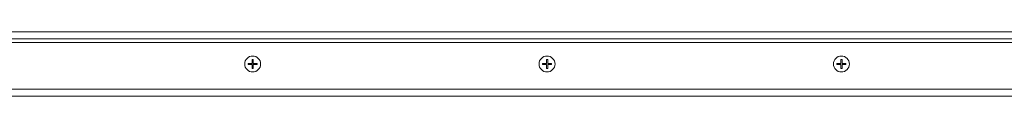
# Model space of a CAD drawing. Units: inches. Extents: x 38 to 482, y 123 to 358.
# Drawn here: x 61 to 84, y 204 to 205 of the extents above; entities that cross this region are included whole.
import ezdxf

# ---------------------------------------------------------------- set-up
doc = ezdxf.new("R2010")
doc.units = ezdxf.units.IN
doc.header["$MEASUREMENT"] = 0
doc.layers.add('Unnamed [1]', color=7, linetype='Continuous', lineweight=0)

msp = doc.modelspace()

# ---------------------------------------------------------------- linework, layer by layer
at = {"layer": 'Unnamed [1]', "color": 18, "linetype": 'Continuous', "lineweight": 0, "true_color": 0x000000}
for p, q in [((116.2058693, 205.1642089), (50.8318692, 205.1642089)), ((116.2058693, 205.0007089), (50.8318692, 205.0007089)), ((115.9558691, 204.9142089), (51.0763691, 204.9142089)), ((66.1908691, 204.4297089), (66.1908691, 204.5193868)), ((66.2218691, 204.5193868), (66.2218691, 204.4297089)), ((73.0658691, 204.4297089), (73.0658691, 204.5193868)), ((73.0968691, 204.5193868), (73.0968691, 204.4297089)), ((79.9408691, 204.4297089), (79.9408691, 204.5193868)), ((79.9718691, 204.5193868), (79.9718691, 204.4297089)), ((66.1011913, 204.4297089), (66.1908691, 204.4297089)), ((66.1011913, 204.4297089), (66.1011913, 204.3987089)), ((66.1908691, 204.3987089), (66.1011913, 204.3987089)), ((66.1908691, 204.3090311), (66.1908691, 204.3987089)), ((66.2218691, 204.4297089), (66.311547, 204.4297089)), ((66.2218691, 204.3987089), (66.2218691, 204.3090311)), ((66.311547, 204.3987089), (66.2218691, 204.3987089)), ((66.311547, 204.4297089), (66.311547, 204.3987089)), ((72.9761913, 204.4297089), (73.0658691, 204.4297089)), ((72.9761913, 204.4297089), (72.9761913, 204.3987089)), ((73.0658691, 204.3987089), (72.9761913, 204.3987089)), ((73.0658691, 204.3090311), (73.0658691, 204.3987089)), ((73.0968691, 204.4297089), (73.186547, 204.4297089)), ((73.0968691, 204.3987089), (73.0968691, 204.3090311)), ((73.186547, 204.3987089), (73.0968691, 204.3987089)), ((73.186547, 204.4297089), (73.186547, 204.3987089)), ((79.8511913, 204.4297089), (79.9408691, 204.4297089)), ((79.8511913, 204.4297089), (79.8511913, 204.3987089)), ((79.9408691, 204.3987089), (79.8511913, 204.3987089)), ((79.9408691, 204.3090311), (79.9408691, 204.3987089)), ((79.9718691, 204.4297089), (80.061547, 204.4297089)), ((79.9718691, 204.3987089), (79.9718691, 204.3090311)), ((80.061547, 204.3987089), (79.9718691, 204.3987089)), ((80.061547, 204.4297089), (80.061547, 204.3987089)), ((115.9558691, 203.8277089), (51.0763691, 203.8277089)), ((114.7058691, 203.6642089), (52.331869, 203.6642089))]:
    msp.add_line(p, q, dxfattribs=at)
at = {"layer": 'Unnamed [1]', "color": 18, "linetype": 'Continuous', "lineweight": 0, "true_color": 0x000000, "extrusion": (1.22465e-16, 0, -1)}
for p, q in [((66.1908691, 204.5193868), (66.2218691, 204.5193868)), ((73.0658691, 204.5193868), (73.0968691, 204.5193868)), ((79.9408691, 204.5193868), (79.9718691, 204.5193868)), ((66.2218691, 204.3090311), (66.1908691, 204.3090311)), ((73.0968691, 204.3090311), (73.0658691, 204.3090311)), ((79.9718691, 204.3090311), (79.9408691, 204.3090311))]:
    msp.add_line(p, q, dxfattribs=at)
at = {"layer": 'Unnamed [1]', "color": 18, "linetype": 'Continuous', "lineweight": 0, "true_color": 0x000000}
for centre, start, end in [((66.2063691, 204.4142089), 90, 180), ((66.2063691, 204.4142089), 0, 90), ((73.0813691, 204.4142089), 90, 180), ((73.0813691, 204.4142089), 0, 90), ((79.9563691, 204.4142089), 90, 180), ((79.9563691, 204.4142089), 0, 90), ((66.2063691, 204.4142089), 180, 0), ((73.0813691, 204.4142089), 180, 0), ((79.9563691, 204.4142089), 180, 0)]:
    msp.add_arc(centre, 0.1865, start, end, dxfattribs=at)

doc.saveas('drawing.dxf')
